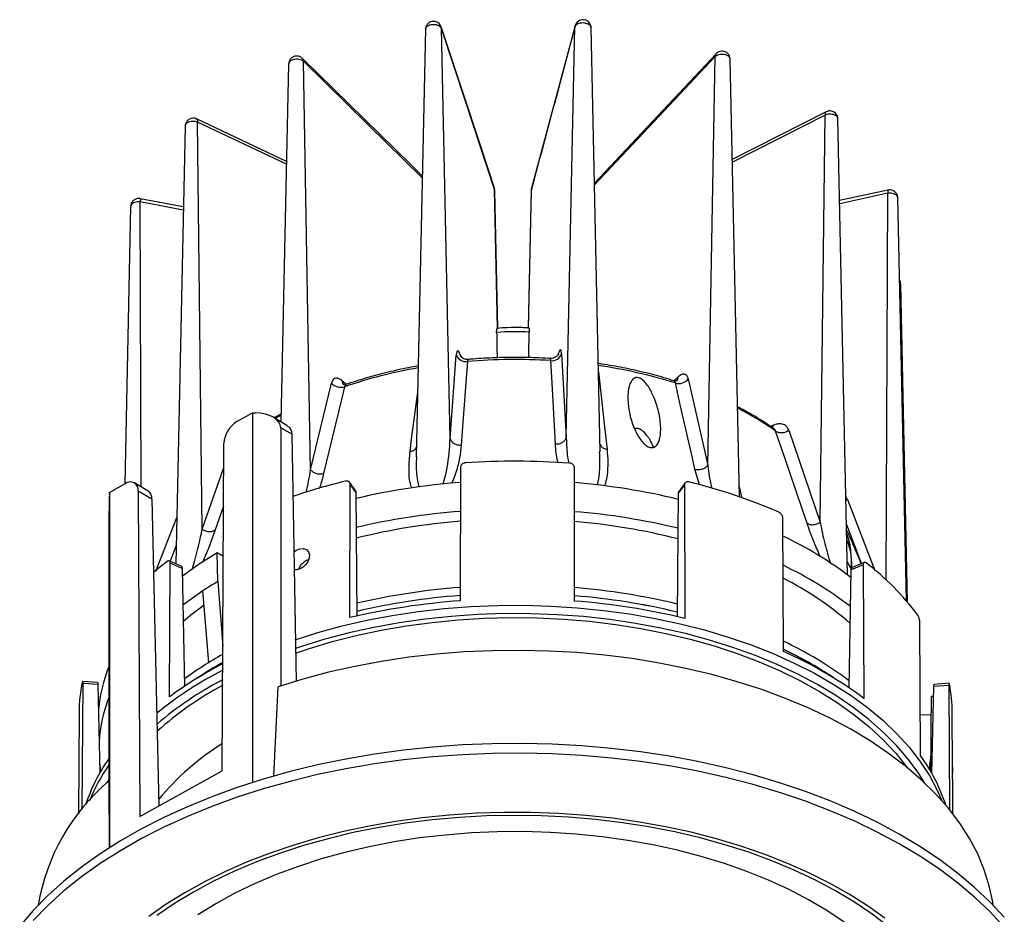
# Model space of a CAD drawing. Extents: x -974 to 3212, y -17433 to -2072.
# Drawn here: x 3132 to 3196, y -17369 to -17310 of the extents above; entities that cross this region are included whole.
import ezdxf

# ---------------------------------------------------------------- set-up
doc = ezdxf.new("R2010")
doc.units = 0
doc.header["$LTSCALE"] = 5
doc.header["$MEASUREMENT"] = 0
doc.layers.get('0').update_dxf_attribs({"linetype": 'CONTINUOUS'})

msp = doc.modelspace()

# ---------------------------------------------------------------- linework, layer by layer
at = {"color": 8}
for p, q in [((3159.253, -17310.997), (3159.23, -17310.909)), ((3159.253, -17310.997), (3159.253, -17310.998)), ((3159.812, -17337.727), (3159.253, -17310.998)), ((3167.959, -17310.824), (3165.121, -17321.402)), ((3167.385, -17337.638), (3167.949, -17310.898)), ((3167.949, -17310.898), (3167.968, -17310.826)), ((3167.949, -17310.898), (3167.949, -17310.898)), ((3168.936, -17310.757), (3168.955, -17310.844)), ((3169.588, -17338.579), (3168.997, -17310.948)), ((3158.208, -17311.059), (3157.613, -17338.905)), ((3177.149, -17312.648), (3169.214, -17321.074)), ((3176.606, -17339.454), (3177.089, -17312.835)), ((3177.089, -17312.835), (3177.089, -17312.835)), ((3149.291, -17313.311), (3148.792, -17336.631)), ((3150.722, -17339.752), (3150.252, -17313.141)), ((3150.252, -17313.141), (3150.252, -17313.141)), ((3178.672, -17341.521), (3178.062, -17312.995)), ((3184.312, -17316.434), (3178.202, -17319.534)), ((3184.25, -17316.643), (3178.206, -17319.71)), ((3183.921, -17343.169), (3184.25, -17316.643)), ((3184.25, -17316.643), (3184.25, -17316.643)), ((3142.545, -17317.362), (3141.935, -17345.874)), ((3149.155, -17319.662), (3143.299, -17316.9)), ((3143.667, -17343.631), (3143.358, -17317.11)), ((3143.358, -17317.11), (3143.358, -17317.11)), ((3149.151, -17319.842), (3143.358, -17317.11)), ((3185.716, -17346.613), (3185.08, -17316.889)), ((3162.717, -17321.504), (3162.694, -17321.415)), ((3162.727, -17321.566), (3162.699, -17321.414)), ((3162.717, -17321.504), (3162.717, -17321.504)), ((3162.906, -17330.54), (3162.717, -17321.504)), ((3162.922, -17330.578), (3162.729, -17321.565)), ((3165.103, -17321.526), (3164.911, -17330.547)), ((3164.921, -17330.517), (3165.112, -17321.476)), ((3165.114, -17321.492), (3165.111, -17321.526)), ((3165.112, -17321.476), (3165.131, -17321.404)), ((3165.112, -17321.476), (3165.112, -17321.476)), ((3188.344, -17321.537), (3185.194, -17322.214)), ((3188.341, -17321.744), (3185.198, -17322.419)), ((3188.223, -17346.929), (3188.341, -17321.744)), ((3188.341, -17321.744), (3188.341, -17321.744)), ((3139.619, -17322.3), (3139.619, -17322.3)), ((3139.69, -17340.877), (3139.619, -17322.3)), ((3142.428, -17322.835), (3139.619, -17322.3)), ((3142.432, -17322.627), (3139.625, -17322.093)), ((3189.544, -17348.292), (3188.982, -17322.037)), ((3138.998, -17322.596), (3138.612, -17340.68)), ((3189.618, -17348.378), (3189.175, -17327.655)), ((3166.846, -17332.272), (3166.879, -17332.164)), ((3159.812, -17337.727), (3160.22, -17332.283)), ((3160.468, -17332.238), (3160.526, -17332.39)), ((3167.079, -17332.205), (3167.385, -17337.638)), ((3150.722, -17339.752), (3152.083, -17334.106)), ((3152.778, -17333.952), (3153.062, -17334.188)), ((3174.412, -17333.945), (3174.681, -17333.702)), ((3175.334, -17333.84), (3176.606, -17339.454)), ((3145.919, -17336.617), (3146.95, -17336.043)), ((3146.95, -17336.043), (3146.95, -17360.121)), ((3146.95, -17336.043), (3147.134, -17336.045)), ((3149.179, -17336.863), (3148.311, -17336.343)), ((3148.803, -17336.101), (3148.36, -17336.372)), ((3148.801, -17336.188), (3148.421, -17336.409)), ((3148.783, -17337.015), (3148.783, -17353.836)), ((3149.493, -17337.441), (3148.783, -17337.015)), ((3180.675, -17336.924), (3180.869, -17336.845)), ((3181.877, -17337.175), (3183.921, -17343.169)), ((3149.493, -17337.441), (3149.787, -17353.543)), ((3159.812, -17337.726), (3159.812, -17337.727)), ((3167.385, -17337.638), (3167.385, -17337.64)), ((3144.967, -17359.369), (3145.079, -17338.031)), ((3169.558, -17338.618), (3169.558, -17338.581)), ((3143.667, -17343.631), (3145.07, -17339.605)), ((3150.723, -17339.752), (3150.722, -17339.752)), ((3160.485, -17339.594), (3160.477, -17348.291)), ((3167.919, -17348.308), (3167.911, -17339.611)), ((3176.057, -17340.745), (3175.763, -17339.715)), ((3176.606, -17339.454), (3176.606, -17339.456)), ((3137.616, -17341.233), (3138.648, -17340.66)), ((3140.137, -17341.145), (3139.248, -17340.612)), ((3139.488, -17341.139), (3139.6, -17362.354)), ((3140.389, -17341.68), (3139.488, -17341.139)), ((3153.638, -17341.093), (3153.268, -17340.571)), ((3153.282, -17349.387), (3153.304, -17340.687)), ((3153.675, -17341.211), (3153.304, -17340.687)), ((3175.077, -17340.737), (3174.699, -17341.259)), ((3175.114, -17340.62), (3174.736, -17341.139)), ((3175.077, -17340.737), (3175.1, -17349.437)), ((3178.658, -17340.869), (3178.825, -17341.594)), ((3137.613, -17341.339), (3137.616, -17341.233)), ((3137.616, -17341.233), (3137.616, -17364.384)), ((3140.389, -17341.68), (3140.846, -17361.66)), ((3153.675, -17341.211), (3153.744, -17349.28)), ((3174.628, -17349.325), (3174.699, -17341.259)), ((3185.711, -17341.7), (3185.607, -17341.523)), ((3185.611, -17341.733), (3185.711, -17341.7)), ((3185.711, -17341.7), (3187.49, -17346.328)), ((3145.057, -17342.118), (3144.514, -17343.676)), ((3140.647, -17346.366), (3142, -17342.854)), ((3181.53, -17351.599), (3181.494, -17342.895)), ((3137.582, -17343.244), (3137.582, -17360.026)), ((3143.667, -17343.631), (3143.667, -17343.631)), ((3183.921, -17343.169), (3183.921, -17343.171)), ((3141.961, -17344.679), (3141.565, -17345.708)), ((3144.677, -17347.042), (3144.631, -17345.164)), ((3145.04, -17345.395), (3144.631, -17345.164)), ((3142.291, -17346.033), (3141.52, -17345.689)), ((3141.539, -17354.546), (3141.585, -17345.836)), ((3142.36, -17346.182), (3141.585, -17345.836)), ((3142.36, -17346.182), (3142.499, -17353.868)), ((3185.806, -17353.957), (3185.945, -17346.282)), ((3186.725, -17345.939), (3185.945, -17346.282)), ((3186.79, -17345.792), (3186.014, -17346.132)), ((3186.725, -17345.939), (3186.771, -17354.649)), ((3144.677, -17347.042), (3145.01, -17351.241)), ((3144.099, -17352.31), (3143.71, -17347.643)), ((3190.467, -17358.378), (3190.413, -17349.66)), ((3144.955, -17350.426), (3145.015, -17350.237)), ((3145.014, -17350.391), (3144.955, -17350.426)), ((3145.001, -17351.034), (3144.955, -17350.426)), ((3145.011, -17351.04), (3145.001, -17351.034)), ((3135.842, -17361.875), (3135.896, -17353.677)), ((3136.844, -17353.615), (3135.879, -17353.54)), ((3136.867, -17353.753), (3135.896, -17353.677)), ((3136.867, -17353.753), (3136.997, -17359.491)), ((3148.32, -17359.743), (3148.61, -17353.892)), ((3191.206, -17359.543), (3191.335, -17353.878)), ((3192.307, -17353.806), (3191.335, -17353.878)), ((3192.322, -17353.668), (3191.356, -17353.74)), ((3192.307, -17353.806), (3192.36, -17361.91)), ((3191.32, -17354.523), (3191.171, -17354.523)), ((3135.64, -17355.558), (3135.596, -17362.185)), ((3190.45, -17355.716), (3191.168, -17355.704)), ((3192.558, -17359.163), (3192.534, -17355.558)), ((3191.161, -17358.125), (3191.031, -17359.243)), ((3191.113, -17359.381), (3191.158, -17358.994)), ((3139.6, -17362.354), (3144.967, -17359.369)), ((3137.582, -17359.932), (3137.453, -17360.147)), ((3137.585, -17360.023), (3137.59, -17364.405)), ((3192.578, -17362.185), (3192.566, -17360.432))]:
    msp.add_line(p, q, dxfattribs=at)
at = {"color": 8, "flags": 128}
for points in [[(3162.703, -17321.412), (3161.872, -17318.894), (3159.238, -17310.906)], [(3162.717, -17321.504), (3160.835, -17315.796), (3159.253, -17310.997)], [(3158.004, -17320.597), (3157.227, -17319.837), (3150.189, -17312.949)], [(3177.089, -17312.835), (3172.762, -17317.43), (3169.216, -17321.195)], [(3158.002, -17320.725), (3154.503, -17317.301), (3150.252, -17313.141)], [(3160.496, -17332.381), (3160.482, -17332.338), (3160.468, -17332.238)], [(3160.943, -17332.704), (3160.883, -17333.499), (3160.645, -17336.678), (3160.536, -17338.146)], [(3166.681, -17338.076), (3166.636, -17337.283), (3166.458, -17334.108), (3166.376, -17332.642)], [(3169.476, -17333.365), (3169.52, -17333.755), (3169.875, -17336.947), (3170.039, -17338.422)], [(3175.763, -17339.715), (3175.578, -17338.895), (3174.835, -17335.615), (3174.492, -17334.099)], [(3152.933, -17334.346), (3152.734, -17335.17), (3151.94, -17338.468), (3151.572, -17339.991)], [(3157.203, -17338.569), (3157.307, -17337.768), (3157.703, -17334.702)], [(3183.068, -17343.235), (3182.77, -17342.36), (3181.575, -17338.857), (3181.023, -17337.239)], [(3186.623, -17345.865), (3185.653, -17343.342), (3185.645, -17343.321)], [(3149.633, -17345.111), (3149.79, -17344.996), (3150.026, -17344.905), (3150.253, -17344.891), (3150.447, -17344.957), (3150.585, -17345.094), (3150.651, -17345.286), (3150.637, -17345.512), (3150.544, -17345.744), (3150.384, -17345.959), (3150.257, -17346.074), (3150.257, -17346.074)], [(3144.631, -17345.164), (3143.457, -17345.902), (3142.369, -17346.68)], [(3141.39, -17345.721), (3140.888, -17346.116), (3140.498, -17346.441)], [(3143.71, -17347.643), (3142.632, -17348.396), (3142.403, -17348.568)], [(3149.711, -17350.824), (3151.205, -17350.355), (3152.78, -17349.929), (3154.396, -17349.559), (3156.049, -17349.246), (3157.731, -17348.993), (3159.437, -17348.799), (3161.161, -17348.666), (3162.895, -17348.593), (3164.634, -17348.582), (3166.371, -17348.632), (3168.099, -17348.743), (3169.812, -17348.914), (3171.504, -17349.146), (3173.169, -17349.436), (3174.799, -17349.785), (3176.39, -17350.19), (3177.935, -17350.651), (3179.429, -17351.165), (3180.865, -17351.731), (3182.239, -17352.346), (3183.546, -17353.009), (3184.78, -17353.716), (3185.937, -17354.465), (3187.013, -17355.254), (3188.003, -17356.079), (3188.905, -17356.937), (3189.714, -17357.826), (3190.428, -17358.741), (3191.044, -17359.68), (3191.559, -17360.638), (3191.86, -17361.32)], [(3149.733, -17351.701), (3150.597, -17351.411), (3152.125, -17350.954), (3153.699, -17350.552), (3155.313, -17350.208), (3156.962, -17349.922), (3158.638, -17349.697), (3160.335, -17349.531), (3162.046, -17349.427), (3163.766, -17349.385), (3165.486, -17349.404), (3167.202, -17349.485), (3168.905, -17349.628), (3170.589, -17349.831), (3172.249, -17350.095), (3173.876, -17350.417), (3175.466, -17350.797), (3177.012, -17351.234), (3178.508, -17351.725), (3179.948, -17352.269), (3181.327, -17352.864), (3182.639, -17353.507), (3183.879, -17354.195), (3185.043, -17354.927), (3186.126, -17355.7), (3187.123, -17356.509), (3188.031, -17357.353), (3188.847, -17358.228), (3189.567, -17359.13), (3189.574, -17359.14)], [(3190.72, -17360.147), (3190.349, -17359.552), (3189.68, -17358.63), (3188.914, -17357.733), (3188.054, -17356.865), (3187.103, -17356.029), (3186.065, -17355.229), (3184.943, -17354.467), (3183.742, -17353.747), (3182.467, -17353.07), (3181.122, -17352.44), (3179.712, -17351.859), (3178.243, -17351.33), (3176.721, -17350.853), (3175.15, -17350.432), (3173.538, -17350.067), (3171.889, -17349.76), (3170.211, -17349.512), (3168.51, -17349.325), (3166.792, -17349.198), (3165.064, -17349.132), (3163.332, -17349.128), (3161.603, -17349.186), (3159.883, -17349.305), (3158.179, -17349.485), (3156.498, -17349.725), (3154.845, -17350.024), (3153.228, -17350.382), (3151.652, -17350.796), (3150.122, -17351.265), (3149.738, -17351.395)], [(3181.529, -17351.448), (3182.14, -17351.751), (3183.377, -17352.421)], [(3195.198, -17368.124), (3195.167, -17367.909), (3194.947, -17366.857), (3194.621, -17365.815), (3194.19, -17364.785), (3193.654, -17363.772), (3193.016, -17362.779), (3192.278, -17361.81), (3191.443, -17360.866), (3190.513, -17359.953), (3189.492, -17359.073), (3188.383, -17358.23), (3187.19, -17357.425), (3185.917, -17356.662), (3184.568, -17355.944), (3183.149, -17355.272), (3181.664, -17354.65), (3180.118, -17354.08), (3178.517, -17353.562), (3176.866, -17353.1), (3175.171, -17352.695), (3173.437, -17352.348), (3171.671, -17352.061), (3169.879, -17351.834), (3168.067, -17351.668), (3166.241, -17351.564), (3164.408, -17351.522), (3162.573, -17351.542), (3160.744, -17351.624), (3158.927, -17351.769), (3157.127, -17351.974), (3155.351, -17352.241), (3153.605, -17352.567), (3151.896, -17352.952), (3150.229, -17353.394), (3148.61, -17353.892)], [(3143.364, -17353.315), (3143.917, -17352.953), (3145.004, -17352.303)], [(3183.377, -17352.421), (3184.539, -17353.135), (3184.809, -17353.315)], [(3195.924, -17368.913), (3195.001, -17367.923), (3193.987, -17366.964), (3192.883, -17366.038), (3191.693, -17365.149), (3190.421, -17364.298), (3189.07, -17363.488), (3187.645, -17362.722), (3186.149, -17362.003), (3184.588, -17361.331), (3182.965, -17360.71), (3181.286, -17360.141), (3179.556, -17359.626), (3177.78, -17359.166), (3175.962, -17358.762), (3174.109, -17358.417), (3172.227, -17358.13), (3170.32, -17357.904), (3168.394, -17357.737), (3166.456, -17357.632), (3164.51, -17357.588), (3162.564, -17357.605), (3160.621, -17357.684), (3158.689, -17357.824), (3156.774, -17358.024), (3154.88, -17358.285), (3153.013, -17358.605), (3151.18, -17358.983), (3149.385, -17359.419), (3147.634, -17359.91), (3145.932, -17360.456), (3144.284, -17361.055), (3142.696, -17361.705), (3141.171, -17362.403), (3139.714, -17363.149), (3138.331, -17363.94), (3137.024, -17364.773), (3135.798, -17365.646), (3134.656, -17366.557), (3133.602, -17367.502), (3132.64, -17368.479), (3131.771, -17369.485)], [(3195.924, -17369.548), (3195.001, -17368.558), (3193.987, -17367.599), (3192.883, -17366.673), (3191.693, -17365.783), (3190.421, -17364.933), (3189.07, -17364.123), (3187.645, -17363.357), (3186.149, -17362.638), (3184.588, -17361.966), (3182.965, -17361.345), (3181.286, -17360.776), (3179.556, -17360.261), (3177.78, -17359.801), (3175.962, -17359.397), (3174.109, -17359.052), (3172.227, -17358.765), (3170.32, -17358.539), (3168.394, -17358.372), (3166.456, -17358.267), (3164.51, -17358.223), (3162.564, -17358.24), (3160.621, -17358.319), (3158.689, -17358.459), (3156.774, -17358.659), (3154.88, -17358.92), (3153.013, -17359.24), (3151.18, -17359.618), (3149.385, -17360.054), (3147.634, -17360.545), (3145.932, -17361.091), (3144.284, -17361.69), (3142.696, -17362.339), (3141.171, -17363.038), (3139.714, -17363.784), (3138.331, -17364.575), (3137.024, -17365.408), (3135.798, -17366.281), (3134.656, -17367.192), (3133.602, -17368.137), (3132.64, -17369.114)], [(3136.985, -17358.947), (3137.041, -17359.385), (3137.045, -17359.407)], [(3191.128, -17359.407), (3191.137, -17359.351), (3191.158, -17359.205)], [(3188.129, -17368.974), (3187.008, -17368.17), (3185.807, -17367.406), (3184.529, -17366.684), (3183.18, -17366.008), (3181.763, -17365.378), (3180.285, -17364.799), (3178.749, -17364.27), (3177.163, -17363.796), (3175.53, -17363.376), (3173.857, -17363.013), (3172.149, -17362.708), (3170.413, -17362.462), (3168.656, -17362.275), (3166.882, -17362.149), (3165.098, -17362.084), (3163.31, -17362.08), (3161.526, -17362.137), (3159.75, -17362.255), (3157.99, -17362.434), (3156.251, -17362.672), (3154.539, -17362.97), (3152.861, -17363.325), (3151.223, -17363.737), (3149.63, -17364.205), (3148.087, -17364.726), (3146.601, -17365.299), (3145.176, -17365.922), (3143.817, -17366.593), (3142.53, -17367.309), (3141.319, -17368.067), (3140.187, -17368.866)], [(3188.397, -17369.526), (3187.322, -17368.705), (3186.164, -17367.922), (3184.927, -17367.181), (3183.615, -17366.483), (3182.233, -17365.832), (3180.786, -17365.23), (3179.28, -17364.679), (3177.719, -17364.181), (3176.109, -17363.738), (3174.456, -17363.351), (3172.767, -17363.022), (3171.046, -17362.752), (3169.3, -17362.541), (3167.535, -17362.392), (3165.758, -17362.303), (3163.976, -17362.276), (3162.193, -17362.311), (3160.418, -17362.407), (3158.655, -17362.564), (3156.912, -17362.782), (3155.195, -17363.06), (3153.509, -17363.396), (3151.861, -17363.79), (3150.257, -17364.24), (3148.703, -17364.745), (3147.204, -17365.302), (3145.765, -17365.911), (3144.391, -17366.567), (3143.089, -17367.271), (3141.861, -17368.017), (3140.713, -17368.805)], [(3185.483, -17369.223), (3184.365, -17368.475), (3183.169, -17367.768), (3181.899, -17367.105), (3180.56, -17366.489), (3179.157, -17365.923), (3177.696, -17365.408), (3176.182, -17364.946), (3174.622, -17364.539), (3173.02, -17364.19), (3171.384, -17363.898), (3169.72, -17363.666), (3168.034, -17363.494), (3166.333, -17363.382), (3164.623, -17363.332), (3162.911, -17363.344), (3161.204, -17363.417), (3159.508, -17363.551), (3157.829, -17363.745), (3156.175, -17364), (3154.551, -17364.313), (3152.964, -17364.684), (3151.421, -17365.112), (3149.926, -17365.594), (3148.486, -17366.128), (3147.106, -17366.713), (3145.792, -17367.347), (3144.549, -17368.027), (3143.381, -17368.749)]]:
    msp.add_lwpolyline(points, dxfattribs=at)
at = {"color": 8}
for centre, radius, start, end in [((3164.087, -17346.55), 15.792, 86.79671, 94.51168), ((3160.845, -17332.04), 0.671, 201.2661, 278.34339), ((3164.087, -17370.177), 37.605, 86.51122, 94.79718), ((3166.461, -17331.994), 0.653, 262.54757, 341.13916), ((3163.152, -17364.327), 31.675, 99.84326, 108.82097), ((3164.771, -17365.365), 32.741, 72.72881, 81.81755), ((3152.689, -17333.584), 0.799, 220.72005, 287.7336), ((3153.128, -17333.965), 0.351, 177.87621, 229.34743), ((3174.719, -17333.341), 0.792, 253.30773, 320.90674), ((3174.322, -17333.712), 0.359, 313.44162, 1.61225), ((3169.501, -17353.508), 19.936, 54.69178, 63.00999), ((3146.842, -17338.122), 1.766, 121.52738, 177.03959), ((3180.428, -17336.858), 0.442, 336.44595, 1.7138), ((3181.401, -17336.554), 0.782, 241.15547, 307.49663), ((3164.086, -17388.339), 49.14, 85.91165, 93.82698), ((3162.312, -17378.793), 39.412, 103.6588, 108.88338), ((3138.972, -17341.069), 0.521, 352.18407, 128.36818), ((3163.767, -17384.19), 43.737, 94.3049, 103.33595), ((3164.376, -17384.376), 43.924, 76.41286, 85.38261), ((3166.475, -17376.705), 37.237, 66.64706, 76.17268), ((3163.747, -17385.843), 43.5, 94.30444, 103.36129), ((3163.744, -17384.587), 41.607, 94.49673, 103.96809), ((3164.418, -17385.899), 43.555, 76.37379, 85.39562), ((3164.468, -17384.354), 41.371, 75.72027, 85.22136), ((3170.963, -17366.332), 24.625, 52.58291, 64.66738), ((3170.977, -17368.11), 24.508, 52.48429, 64.5548), ((3176.427, -17359.59), 17.308, 36.79523, 52.68699), ((3171.738, -17366.058), 21.575, 49.03638, 63.06676), ((3156.964, -17367.875), 24.187, 120.53085, 123.2288), ((3163.786, -17391.27), 43.977, 94.31385, 103.20887), ((3164.374, -17391.347), 44.054, 76.53112, 85.38562), ((3163.822, -17392.033), 44.213, 94.33814, 103.17893), ((3163.786, -17391.801), 43.978, 94.3145, 103.20258), ((3164.412, -17391.64), 43.816, 76.51332, 85.4092), ((3164.374, -17391.878), 44.056, 76.53758, 85.38495), ((3154.938, -17364.154), 19.157, 125.59496, 130.79157), ((3163.789, -17394.225), 46.053, 94.12381, 103.18886), ((3164.413, -17394.038), 45.864, 76.52504, 85.61511), ((3170.825, -17373.501), 24.99, 53.14469, 64.64411), ((3170.334, -17374.938), 26.021, 56.20076, 64.51732), ((3156.521, -17372.261), 23.503, 119.33421, 126.65366), ((3170.829, -17376.019), 26.662, 53.27638, 66.33615), ((3146.503, -17356.226), 9.637, 157.77359, 174.93428), ((3156.687, -17375.027), 25.474, 117.29933, 126.48673), ((3157.058, -17373.672), 24.535, 119.42674, 123.9279), ((3156.075, -17374.437), 24.296, 117.11577, 129.23375), ((3145.235, -17355.625), 9.595, 167.80391, 179.59517), ((3155.87, -17374.148), 23.393, 117.69418, 130.34928), ((3155.634, -17373.463), 22.361, 118.40765, 131.78217), ((3182.939, -17355.626), 9.595, 0.4085, 11.41405), ((3146.404, -17358.046), 9.471, 158.67148, 176.4971), ((3154.223, -17372.358), 17.421, 122.06014, 140.21636), ((3180.946, -17365.267), 11.751, 18.10531, 35.89034), ((3147.362, -17365.341), 11.903, 145.2492, 161.75836), ((3147.62, -17365.917), 12.205, 145.32559, 157.87371), ((3146.381, -17370.391), 13.596, 130.30969, 170.40516)]:
    msp.add_arc(centre, radius, start, end, dxfattribs=at)
for centre, major_axis, ratio, start_param, end_param in [((3173.805, -17766.787), (-14.865, 708.754), 0.003249, 0.90817, 0.911109), ((3154.292, -17767.01), (14.977, 709.094), 0.002617, 5.372098, 5.37507), ((3147.134, -17336.998), (1.649, -0.027), 0.577382, 0.00936, 1.580156), ((3139.55, -17342.152), (0.581, 1.012), 0.600047, 5.502066, 6.272058), ((3137.613, -17342.292), (0.022, 1.347), 0.016208, 0.785492, 2.356288), ((3164.087, -17303.132), (-0.11, 693.768), 0.039136, 4.631106, 4.63824), ((3164.087, -17303.132), (0.105, 725.116), 0.037444, 4.634662, 4.63489)]:
    msp.add_ellipse(centre, major_axis=major_axis, ratio=ratio, start_param=start_param, end_param=end_param, dxfattribs=at)
for points, knots in [([(3159.253, -17310.998), (3159.236, -17310.967), (3159.201, -17310.903), (3159.083, -17310.825), (3158.927, -17310.771), (3158.771, -17310.754), (3158.615, -17310.761), (3158.467, -17310.793), (3158.328, -17310.86), (3158.238, -17310.949), (3158.203, -17311.02), (3158.209, -17311.056), (3158.21, -17311.059)], [0, 0, 0, 0, 0.108, 0.22461, 0.34112, 0.457257, 0.529567, 0.645037, 0.760357, 0.875703, 0.991392, 1, 1, 1, 1]), ([(3159.23, -17310.908), (3159.221, -17310.876), (3159.197, -17310.792), (3159.104, -17310.683), (3158.972, -17310.591), (3158.81, -17310.541), (3158.631, -17310.545), (3158.457, -17310.612), (3158.317, -17310.734), (3158.226, -17310.891), (3158.217, -17311.006), (3158.213, -17311.06)], [0, 0, 0, 0, 0.066765, 0.177974, 0.283491, 0.39187, 0.518194, 0.642601, 0.765143, 0.891569, 1, 1, 1, 1]), ([(3159.077, -17310.691), (3159.12, -17310.734), (3159.183, -17310.799), (3159.204, -17310.884), (3159.211, -17310.911)], [0, 0, 0, 0, 0.6815921, 1, 1, 1, 1]), ([(3167.949, -17310.898), (3167.479, -17312.649), (3166.532, -17316.175), (3165.59, -17319.702), (3165.112, -17321.476), (3165.112, -17321.476)], [0, 0, 0, 0, 0.496695, 0.999997, 1, 1, 1, 1]), ([(3168.99, -17310.948), (3168.991, -17310.932), (3168.995, -17310.882), (3168.938, -17310.8), (3168.827, -17310.718), (3168.691, -17310.67), (3168.541, -17310.645), (3168.383, -17310.644), (3168.212, -17310.678), (3168.071, -17310.742), (3167.982, -17310.82), (3167.958, -17310.876), (3167.949, -17310.898)], [0, 0, 0, 0, 0.052378, 0.167416, 0.282326, 0.396852, 0.468108, 0.582034, 0.695799, 0.809607, 0.923766, 1, 1, 1, 1]), ([(3168.993, -17310.948), (3168.994, -17310.939), (3169.004, -17310.866), (3168.956, -17310.736), (3168.86, -17310.592), (3168.729, -17310.493), (3168.575, -17310.436), (3168.4, -17310.428), (3168.224, -17310.481), (3168.077, -17310.595), (3167.986, -17310.717), (3167.971, -17310.801), (3167.966, -17310.825)], [0, 0, 0, 0, 0.018498, 0.147536, 0.260402, 0.365044, 0.469404, 0.584144, 0.709083, 0.829178, 0.951929, 1, 1, 1, 1]), ([(3167.98, -17310.821), (3167.981, -17310.819), (3167.985, -17310.76), (3168.05, -17310.661), (3168.135, -17310.567), (3168.193, -17310.53), (3168.208, -17310.52)], [0, 0, 0, 0, 0.012983, 0.458612, 0.863716, 1, 1, 1, 1]), ([(3150.185, -17312.953), (3150.171, -17312.937), (3150.123, -17312.883), (3150.005, -17312.825), (3149.831, -17312.786), (3149.642, -17312.815), (3149.473, -17312.911), (3149.355, -17313.053), (3149.292, -17313.195), (3149.298, -17313.284), (3149.3, -17313.311)], [0, 0, 0, 0, 0.051895, 0.177454, 0.31365, 0.486769, 0.632874, 0.781967, 0.9357, 1, 1, 1, 1]), ([(3150.182, -17312.956), (3150.2, -17312.971), (3150.249, -17313.013), (3150.251, -17313.091), (3150.252, -17313.141)], [0, 0, 0, 0, 0.3631166, 1, 1, 1, 1]), ([(3177.155, -17312.655), (3177.14, -17312.668), (3177.092, -17312.71), (3177.09, -17312.784), (3177.089, -17312.835)], [0, 0, 0, 0, 0.329001, 1, 1, 1, 1]), ([(3178.057, -17312.995), (3178.058, -17312.986), (3178.066, -17312.944), (3178.02, -17312.868), (3177.933, -17312.792), (3177.812, -17312.735), (3177.668, -17312.697), (3177.488, -17312.689), (3177.315, -17312.715), (3177.176, -17312.767), (3177.115, -17312.815), (3177.089, -17312.835)], [0, 0, 0, 0, 0.032141, 0.164702, 0.296831, 0.379079, 0.510473, 0.64169, 0.772946, 0.904595, 1, 1, 1, 1]), ([(3178.059, -17312.994), (3178.052, -17312.932), (3178.04, -17312.811), (3177.943, -17312.661), (3177.818, -17312.554), (3177.671, -17312.491), (3177.498, -17312.472), (3177.323, -17312.517), (3177.198, -17312.586), (3177.157, -17312.643), (3177.151, -17312.651)], [0, 0, 0, 0, 0.1493943, 0.2909425, 0.4183166, 0.5425928, 0.6720239, 0.8309678, 0.9755276, 1, 1, 1, 1]), ([(3150.252, -17313.141), (3150.251, -17313.141), (3150.217, -17313.112), (3150.13, -17313.062), (3149.966, -17313.016), (3149.785, -17313.005), (3149.631, -17313.026), (3149.494, -17313.069), (3149.383, -17313.133), (3149.304, -17313.221), (3149.298, -17313.284), (3149.295, -17313.312)], [0, 0, 0, 0, 0.002627, 0.1371641, 0.2719354, 0.4065547, 0.5407237, 0.6241954, 0.7576657, 0.8909462, 1, 1, 1, 1]), ([(3184.313, -17316.436), (3184.311, -17316.436), (3184.28, -17316.438), (3184.249, -17316.504), (3184.25, -17316.597), (3184.25, -17316.643)], [0, 0, 0, 0, 0.032392, 0.516193, 1, 1, 1, 1]), ([(3185.076, -17316.889), (3185.077, -17316.884), (3185.086, -17316.844), (3185.051, -17316.784), (3184.978, -17316.705), (3184.866, -17316.64), (3184.704, -17316.595), (3184.526, -17316.583), (3184.368, -17316.602), (3184.283, -17316.631), (3184.25, -17316.643)], [0, 0, 0, 0, 0.02328, 0.179296, 0.276359, 0.431563, 0.586546, 0.741591, 0.897112, 1, 1, 1, 1]), ([(3185.075, -17316.889), (3185.076, -17316.875), (3185.085, -17316.796), (3185.032, -17316.662), (3184.93, -17316.52), (3184.797, -17316.427), (3184.649, -17316.378), (3184.479, -17316.368), (3184.371, -17316.413), (3184.314, -17316.436)], [0, 0, 0, 0, 0.038137, 0.224512, 0.386388, 0.531428, 0.673147, 0.825588, 1, 1, 1, 1]), ([(3143.298, -17316.902), (3143.252, -17316.884), (3143.144, -17316.842), (3142.965, -17316.85), (3142.791, -17316.918), (3142.653, -17317.039), (3142.562, -17317.195), (3142.553, -17317.31), (3142.549, -17317.362)], [0, 0, 0, 0, 0.142644, 0.329928, 0.4989, 0.671396, 0.849543, 1, 1, 1, 1]), ([(3143.358, -17317.11), (3143.307, -17317.095), (3143.202, -17317.064), (3143.022, -17317.057), (3142.847, -17317.084), (3142.716, -17317.136), (3142.617, -17317.206), (3142.554, -17317.28), (3142.552, -17317.338), (3142.551, -17317.363)], [0, 0, 0, 0, 0.152461, 0.312087, 0.47156, 0.630516, 0.729463, 0.887533, 1, 1, 1, 1]), ([(3143.298, -17316.904), (3143.301, -17316.904), (3143.331, -17316.905), (3143.36, -17316.97), (3143.359, -17317.064), (3143.358, -17317.11)], [0, 0, 0, 0, 0.051764, 0.52588, 1, 1, 1, 1]), ([(3162.728, -17321.565), (3162.729, -17321.564), (3162.734, -17321.544), (3162.725, -17321.523), (3162.717, -17321.504)], [0, 0, 0, 0, 0.046432, 1, 1, 1, 1]), ([(3165.112, -17321.476), (3165.111, -17321.48), (3165.105, -17321.496), (3165.108, -17321.513), (3165.111, -17321.526)], [0, 0, 0, 0, 0.19648, 1, 1, 1, 1]), ([(3165.123, -17321.398), (3165.122, -17321.4), (3165.109, -17321.429), (3165.111, -17321.462), (3165.114, -17321.492)], [0, 0, 0, 0, 0.068216, 1, 1, 1, 1]), ([(3188.345, -17321.545), (3188.342, -17321.543), (3188.331, -17321.537), (3188.326, -17321.601), (3188.336, -17321.696), (3188.341, -17321.744)], [0, 0, 0, 0, 0.149317, 0.574656, 1, 1, 1, 1]), ([(3188.981, -17322.037), (3188.979, -17322.019), (3188.975, -17321.967), (3188.92, -17321.885), (3188.806, -17321.805), (3188.651, -17321.752), (3188.488, -17321.731), (3188.385, -17321.74), (3188.341, -17321.744)], [0, 0, 0, 0, 0.0990561, 0.2885327, 0.4777617, 0.667037, 0.8568709, 1, 1, 1, 1]), ([(3188.981, -17322.037), (3188.982, -17322.035), (3188.992, -17321.965), (3188.946, -17321.835), (3188.85, -17321.687), (3188.723, -17321.588), (3188.581, -17321.534), (3188.45, -17321.515), (3188.373, -17321.537), (3188.345, -17321.544)], [0, 0, 0, 0, 0.007831, 0.230302, 0.415364, 0.58313, 0.741481, 0.906385, 1, 1, 1, 1]), ([(3139.619, -17322.3), (3139.619, -17322.3), (3139.559, -17322.294), (3139.437, -17322.293), (3139.265, -17322.328), (3139.123, -17322.393), (3139.041, -17322.471), (3139.001, -17322.541), (3139.004, -17322.579), (3139.006, -17322.596)], [0, 0, 0, 0, 0.002602, 0.198044, 0.393829, 0.589397, 0.784315, 0.905585, 1, 1, 1, 1]), ([(3139.624, -17322.099), (3139.601, -17322.093), (3139.519, -17322.072), (3139.373, -17322.096), (3139.21, -17322.174), (3139.083, -17322.305), (3139.007, -17322.454), (3139.008, -17322.556), (3139.008, -17322.596)], [0, 0, 0, 0, 0.075281, 0.279134, 0.468918, 0.665827, 0.870889, 1, 1, 1, 1]), ([(3139.623, -17322.102), (3139.626, -17322.1), (3139.634, -17322.093), (3139.635, -17322.157), (3139.625, -17322.252), (3139.619, -17322.3)], [0, 0, 0, 0, 0.156261, 0.578127, 1, 1, 1, 1]), ([(3189.167, -17327.655), (3189.167, -17327.614), (3189.168, -17327.524), (3189.122, -17327.446), (3189.097, -17327.403)], [0, 0, 0, 0, 0.454707, 1, 1, 1, 1]), ([(3189.168, -17327.655), (3189.169, -17327.64), (3189.172, -17327.592), (3189.144, -17327.537), (3189.103, -17327.508), (3189.099, -17327.505)], [0, 0, 0, 0, 0.2840122, 0.9295125, 1, 1, 1, 1]), ([(3162.845, -17330.807), (3162.845, -17330.753), (3162.846, -17330.643), (3162.867, -17330.551), (3162.89, -17330.532), (3162.905, -17330.54), (3162.906, -17330.54)], [0, 0, 0, 0, 0.318608, 0.637214, 0.956, 1, 1, 1, 1]), ([(3164.976, -17330.516), (3164.812, -17330.508), (3164.338, -17330.486), (3163.626, -17330.488), (3163.083, -17330.525), (3162.849, -17330.541)], [0, 0, 0, 0, 0.23145, 0.668535, 1, 1, 1, 1]), ([(3164.921, -17330.517), (3164.931, -17330.517), (3164.95, -17330.516), (3164.967, -17330.606), (3164.971, -17330.71), (3164.969, -17330.776), (3164.969, -17330.783)], [0, 0, 0, 0, 0.319733, 0.639495, 0.95865, 1, 1, 1, 1]), ([(3160.468, -17332.238), (3160.444, -17332.18), (3160.389, -17332.05), (3160.313, -17331.986), (3160.249, -17332.049), (3160.23, -17332.205), (3160.22, -17332.283)], [0, 0, 0, 0, 0.2072069, 0.4716909, 0.7358391, 1, 1, 1, 1]), ([(3167.079, -17332.205), (3167.074, -17332.143), (3167.061, -17332.001), (3167.018, -17331.913), (3166.955, -17331.95), (3166.904, -17332.093), (3166.879, -17332.164)], [0, 0, 0, 0, 0.203873, 0.468922, 0.734471, 1, 1, 1, 1]), ([(3160.999, -17332.555), (3160.952, -17332.56), (3160.838, -17332.572), (3160.679, -17332.513), (3160.556, -17332.429), (3160.495, -17332.36), (3160.473, -17332.326), (3160.474, -17332.328), (3160.475, -17332.329)], [0, 0, 0, 0, 0.174289, 0.421824, 0.623865, 0.787671, 0.925808, 1, 1, 1, 1]), ([(3160.999, -17332.567), (3160.986, -17332.573), (3160.958, -17332.585), (3160.948, -17332.664), (3160.943, -17332.704)], [0, 0, 0, 0, 0.485098, 1, 1, 1, 1]), ([(3166.382, -17332.508), (3166.13, -17332.494), (3165.4, -17332.453), (3164.187, -17332.428), (3162.747, -17332.452), (3161.667, -17332.511), (3161.069, -17332.56), (3160.946, -17332.57)], [0, 0, 0, 0, 0.139336, 0.40343, 0.667554, 0.931691, 1, 1, 1, 1]), ([(3166.881, -17332.219), (3166.882, -17332.219), (3166.882, -17332.217), (3166.861, -17332.256), (3166.799, -17332.336), (3166.67, -17332.437), (3166.498, -17332.507), (3166.377, -17332.498), (3166.328, -17332.494)], [0, 0, 0, 0, 0.081853, 0.210421, 0.360353, 0.573174, 0.829296, 1, 1, 1, 1]), ([(3166.376, -17332.642), (3166.373, -17332.612), (3166.365, -17332.542), (3166.347, -17332.498), (3166.33, -17332.508), (3166.328, -17332.51)], [0, 0, 0, 0, 0.395409, 0.910154, 1, 1, 1, 1]), ([(3174.418, -17333.96), (3174.194, -17333.891), (3173.544, -17333.691), (3172.435, -17333.399), (3171.085, -17333.102), (3170.087, -17332.924), (3169.544, -17332.843), (3169.465, -17332.831)], [0, 0, 0, 0, 0.142755, 0.41338, 0.683922, 0.954367, 1, 1, 1, 1]), ([(3157.739, -17332.991), (3157.587, -17333.018), (3156.975, -17333.127), (3155.924, -17333.355), (3154.604, -17333.696), (3153.641, -17333.99), (3153.118, -17334.168), (3153.011, -17334.205)], [0, 0, 0, 0, 0.092311, 0.370785, 0.649396, 0.92814, 1, 1, 1, 1]), ([(3152.778, -17333.952), (3152.713, -17333.905), (3152.565, -17333.798), (3152.356, -17333.767), (3152.174, -17333.857), (3152.114, -17334.023), (3152.083, -17334.106)], [0, 0, 0, 0, 0.207208, 0.47169, 0.735839, 1, 1, 1, 1]), ([(3172.85, -17338.294), (3172.809, -17338.281), (3172.716, -17338.251), (3172.55, -17338.145), (3172.352, -17337.96), (3172.154, -17337.705), (3171.86, -17337.2), (3171.577, -17336.481), (3171.403, -17335.556), (3171.381, -17334.719), (3171.512, -17334.122), (3171.723, -17333.833), (3171.885, -17333.752), (3172.011, -17333.743), (3172.115, -17333.763), (3172.233, -17333.813), (3172.389, -17333.92), (3172.592, -17334.129), (3172.797, -17334.421), (3173.108, -17335.014), (3173.41, -17335.854), (3173.54, -17336.734), (3173.54, -17337.366), (3173.481, -17337.735), (3173.385, -17338.006), (3173.27, -17338.181), (3173.121, -17338.28), (3173.003, -17338.312), (3172.903, -17338.306), (3172.858, -17338.296), (3172.85, -17338.294)], [0, 0, 0, 0, 0.008166, 0.018488, 0.036916, 0.064651, 0.092514, 0.183125, 0.274031, 0.371437, 0.444421, 0.47334, 0.487874, 0.494966, 0.50211, 0.508559, 0.518703, 0.538071, 0.569642, 0.601361, 0.706564, 0.812007, 0.868628, 0.908269, 0.936278, 0.966897, 0.978891, 0.990996, 0.998374, 1, 1, 1, 1]), ([(3174.492, -17334.099), (3174.481, -17334.066), (3174.457, -17333.99), (3174.404, -17333.962), (3174.373, -17333.946)], [0, 0, 0, 0, 0.434965, 1, 1, 1, 1]), ([(3174.606, -17333.942), (3174.601, -17333.945), (3174.587, -17333.951), (3174.488, -17333.977), (3174.409, -17333.947), (3174.376, -17333.935)], [0, 0, 0, 0, 0.3119047, 0.7123685, 1, 1, 1, 1]), ([(3175.334, -17333.84), (3175.314, -17333.775), (3175.266, -17333.626), (3175.121, -17333.516), (3174.916, -17333.523), (3174.759, -17333.642), (3174.681, -17333.702)], [0, 0, 0, 0, 0.203873, 0.468922, 0.734471, 1, 1, 1, 1]), ([(3153.054, -17334.188), (3153.051, -17334.19), (3153.005, -17334.216), (3152.901, -17334.215), (3152.842, -17334.19), (3152.853, -17334.197), (3152.855, -17334.198)], [0, 0, 0, 0, 0.032762, 0.517115, 0.945648, 1, 1, 1, 1]), ([(3153.058, -17334.196), (3153.033, -17334.206), (3152.974, -17334.227), (3152.948, -17334.302), (3152.933, -17334.346)], [0, 0, 0, 0, 0.425205, 1, 1, 1, 1]), ([(3180.939, -17337.107), (3180.775, -17336.992), (3180.299, -17336.659), (3179.513, -17336.166), (3178.851, -17335.815), (3178.547, -17335.653)], [0, 0, 0, 0, 0.2220851, 0.6423251, 1, 1, 1, 1]), ([(3149.171, -17336.875), (3149.231, -17336.913), (3149.375, -17337.002), (3149.474, -17337.216), (3149.488, -17337.382), (3149.493, -17337.441)], [0, 0, 0, 0, 0.318768, 0.758574, 1, 1, 1, 1]), ([(3173.061, -17338.288), (3173.043, -17338.239), (3172.952, -17337.984), (3172.732, -17337.616), (3172.432, -17337.266), (3172.229, -17337.131), (3172.113, -17337.081), (3172.003, -17337.062), (3171.914, -17337.067), (3171.874, -17337.087), (3171.859, -17337.095)], [0, 0, 0, 0, 0.101343, 0.527681, 0.742353, 0.807639, 0.858096, 0.90881, 0.965683, 1, 1, 1, 1]), ([(3181.877, -17337.175), (3181.844, -17337.104), (3181.769, -17336.94), (3181.544, -17336.788), (3181.229, -17336.735), (3180.989, -17336.808), (3180.869, -17336.845)], [0, 0, 0, 0, 0.203873, 0.468921, 0.73447, 1, 1, 1, 1]), ([(3181.023, -17337.239), (3181.008, -17337.202), (3180.983, -17337.14), (3180.927, -17337.107), (3180.905, -17337.094)], [0, 0, 0, 0, 0.602994, 1, 1, 1, 1]), ([(3180.92, -17337.093), (3180.92, -17337.093), (3180.919, -17337.094), (3180.913, -17337.088), (3180.912, -17337.087)], [0, 0, 0, 0, 0.842674, 1, 1, 1, 1]), ([(3159.347, -17340.696), (3159.396, -17340.537), (3159.51, -17340.172), (3159.709, -17339.182), (3159.791, -17338.35), (3159.812, -17337.728), (3159.812, -17337.726)], [0, 0, 0, 0, 0.160529, 0.369372, 0.998783, 1, 1, 1, 1]), ([(3159.812, -17337.726), (3159.838, -17337.788), (3159.889, -17337.912), (3160.067, -17338.055), (3160.291, -17338.145), (3160.454, -17338.146), (3160.536, -17338.146)], [0, 0, 0, 0, 0.25, 0.500001, 0.75, 1, 1, 1, 1]), ([(3166.681, -17338.076), (3166.762, -17338.074), (3166.925, -17338.07), (3167.146, -17337.974), (3167.317, -17337.827), (3167.362, -17337.702), (3167.385, -17337.64)], [0, 0, 0, 0, 0.25, 0.5, 0.750001, 1, 1, 1, 1]), ([(3167.385, -17337.64), (3167.385, -17337.665), (3167.396, -17338.093), (3167.415, -17338.654), (3167.516, -17339.189), (3167.541, -17339.322)], [0, 0, 0, 0, 0.045258, 0.762505, 1, 1, 1, 1]), ([(3157.329, -17340.961), (3157.306, -17340.902), (3157.151, -17340.509), (3157.115, -17339.702), (3157.174, -17338.948), (3157.203, -17338.569)], [0, 0, 0, 0, 0.081283, 0.537645, 1, 1, 1, 1]), ([(3157.203, -17338.569), (3157.278, -17338.548), (3157.427, -17338.507), (3157.576, -17338.392), (3157.613, -17338.3), (3157.627, -17338.267)], [0, 0, 0, 0, 0.392489, 0.784978, 1, 1, 1, 1]), ([(3160.536, -17338.146), (3160.506, -17338.43), (3160.447, -17338.999), (3160.253, -17339.763), (3160.068, -17340.316), (3159.936, -17340.579), (3159.899, -17340.653)], [0, 0, 0, 0, 0.341182, 0.684141, 0.912212, 1, 1, 1, 1]), ([(3166.853, -17339.297), (3166.846, -17339.272), (3166.721, -17338.864), (3166.7, -17338.457), (3166.681, -17338.076)], [0, 0, 0, 0, 0.062038, 1, 1, 1, 1]), ([(3169.416, -17340.759), (3169.447, -17340.611), (3169.519, -17340.268), (3169.591, -17339.56), (3169.571, -17338.986), (3169.558, -17338.618)], [0, 0, 0, 0, 0.214554, 0.496243, 1, 1, 1, 1]), ([(3169.577, -17338.088), (3169.598, -17338.135), (3169.645, -17338.242), (3169.811, -17338.366), (3169.963, -17338.403), (3170.039, -17338.422)], [0, 0, 0, 0, 0.284359, 0.642178, 1, 1, 1, 1]), ([(3170.039, -17338.422), (3170.063, -17338.705), (3170.11, -17339.273), (3170.058, -17340.009), (3169.978, -17340.527), (3169.896, -17340.761), (3169.874, -17340.824)], [0, 0, 0, 0, 0.34302, 0.687827, 0.917127, 1, 1, 1, 1]), ([(3157.624, -17338.905), (3157.618, -17339.028), (3157.595, -17339.554), (3157.622, -17340.224), (3157.743, -17340.746), (3157.778, -17340.893)], [0, 0, 0, 0, 0.180475, 0.76899, 1, 1, 1, 1]), ([(3150.442, -17341.231), (3150.55, -17340.735), (3150.658, -17340.238), (3150.722, -17339.753), (3150.723, -17339.752)], [0, 0, 0, 0, 0.9974735, 1, 1, 1, 1]), ([(3150.723, -17339.752), (3150.775, -17339.805), (3150.878, -17339.911), (3151.105, -17340.007), (3151.351, -17340.044), (3151.498, -17340.009), (3151.572, -17339.991)], [0, 0, 0, 0, 0.2499993, 0.5000004, 0.7500005, 1, 1, 1, 1]), ([(3160.807, -17339.308), (3160.77, -17339.313), (3160.698, -17339.324), (3160.602, -17339.376), (3160.529, -17339.448), (3160.49, -17339.525), (3160.486, -17339.575), (3160.485, -17339.594)], [0, 0, 0, 0, 0.2147018, 0.4294062, 0.6441023, 0.8587961, 1, 1, 1, 1]), ([(3167.911, -17339.611), (3167.908, -17339.581), (3167.901, -17339.521), (3167.845, -17339.438), (3167.764, -17339.372), (3167.673, -17339.334), (3167.614, -17339.326), (3167.59, -17339.323)], [0, 0, 0, 0, 0.214695, 0.42939, 0.644085, 0.85878, 1, 1, 1, 1]), ([(3175.763, -17339.715), (3175.839, -17339.731), (3175.989, -17339.762), (3176.234, -17339.72), (3176.457, -17339.619), (3176.556, -17339.51), (3176.606, -17339.456)], [0, 0, 0, 0, 0.250001, 0.5, 0.750001, 1, 1, 1, 1]), ([(3176.606, -17339.456), (3176.609, -17339.482), (3176.664, -17339.917), (3176.727, -17340.42), (3176.854, -17340.912), (3176.872, -17340.982)], [0, 0, 0, 0, 0.051386, 0.865745, 1, 1, 1, 1]), ([(3151.572, -17339.991), (3151.501, -17340.285), (3151.421, -17340.613), (3151.294, -17340.955), (3151.281, -17340.99)], [0, 0, 0, 0, 0.897436, 1, 1, 1, 1]), ([(3153.304, -17340.687), (3153.3, -17340.659), (3153.294, -17340.601), (3153.242, -17340.534), (3153.167, -17340.493), (3153.083, -17340.481), (3153.027, -17340.492), (3153.005, -17340.496)], [0, 0, 0, 0, 0.214695, 0.429389, 0.644084, 0.858779, 1, 1, 1, 1]), ([(3175.375, -17340.547), (3175.341, -17340.541), (3175.274, -17340.53), (3175.185, -17340.554), (3175.118, -17340.604), (3175.082, -17340.67), (3175.079, -17340.718), (3175.077, -17340.737)], [0, 0, 0, 0, 0.2147024, 0.4294058, 0.6441022, 0.8587962, 1, 1, 1, 1]), ([(3153.636, -17341.094), (3153.648, -17341.113), (3153.671, -17341.148), (3153.674, -17341.191), (3153.675, -17341.211)], [0, 0, 0, 0, 0.548798, 1, 1, 1, 1]), ([(3174.699, -17341.259), (3174.701, -17341.229), (3174.705, -17341.184), (3174.731, -17341.152), (3174.74, -17341.142)], [0, 0, 0, 0, 0.674723, 1, 1, 1, 1]), ([(3181.494, -17342.895), (3181.491, -17342.864), (3181.485, -17342.803), (3181.441, -17342.704), (3181.375, -17342.615), (3181.303, -17342.552), (3181.255, -17342.528), (3181.236, -17342.518)], [0, 0, 0, 0, 0.2146945, 0.429389, 0.6440832, 0.8587775, 1, 1, 1, 1]), ([(3143.012, -17346.246), (3143.069, -17346.052), (3143.335, -17345.152), (3143.532, -17344.293), (3143.667, -17343.632), (3143.667, -17343.631)], [0, 0, 0, 0, 0.215145, 0.998486, 1, 1, 1, 1]), ([(3143.667, -17343.631), (3143.738, -17343.67), (3143.878, -17343.748), (3144.12, -17343.79), (3144.349, -17343.773), (3144.459, -17343.708), (3144.514, -17343.676)], [0, 0, 0, 0, 0.249999, 0.5, 0.749999, 1, 1, 1, 1]), ([(3144.514, -17343.676), (3144.399, -17343.994), (3144.167, -17344.634), (3143.877, -17345.351), (3143.695, -17345.753), (3143.671, -17345.805)], [0, 0, 0, 0, 0.464485, 0.93139, 1, 1, 1, 1]), ([(3183.068, -17343.235), (3183.126, -17343.266), (3183.241, -17343.328), (3183.473, -17343.341), (3183.715, -17343.293), (3183.853, -17343.212), (3183.921, -17343.171)], [0, 0, 0, 0, 0.25, 0.499999, 0.750001, 1, 1, 1, 1]), ([(3183.943, -17345.428), (3183.807, -17345.126), (3183.464, -17344.361), (3183.217, -17343.66), (3183.068, -17343.235)], [0, 0, 0, 0, 0.395041, 1, 1, 1, 1]), ([(3183.921, -17343.171), (3183.927, -17343.198), (3184.017, -17343.65), (3184.208, -17344.528), (3184.467, -17345.424), (3184.596, -17345.867)], [0, 0, 0, 0, 0.0308835, 0.5203216, 1, 1, 1, 1]), ([(3185.654, -17343.717), (3185.719, -17343.847), (3185.882, -17344.174), (3186.022, -17344.503), (3186.106, -17344.701)], [0, 0, 0, 0, 0.396938, 1, 1, 1, 1]), ([(3185.982, -17346.127), (3185.98, -17346.081), (3185.965, -17345.658), (3185.946, -17345.173), (3185.857, -17344.55), (3185.791, -17344.288), (3185.707, -17344.04), (3185.678, -17343.974), (3185.658, -17343.928)], [0, 0, 0, 0, 0.06516, 0.605172, 0.688953, 0.91742, 0.941966, 1, 1, 1, 1]), ([(3185.667, -17344.342), (3185.679, -17344.368), (3185.712, -17344.442), (3185.81, -17344.722), (3185.948, -17345.313), (3185.962, -17345.808), (3185.971, -17346.126)], [0, 0, 0, 0, 0.04048, 0.116016, 0.432902, 1, 1, 1, 1]), ([(3186.106, -17344.701), (3186.135, -17344.77), (3186.255, -17345.052), (3186.418, -17345.453), (3186.539, -17345.762), (3186.586, -17345.881)], [0, 0, 0, 0, 0.164334, 0.67742, 1, 1, 1, 1]), ([(3149.956, -17346.232), (3149.987, -17346.16), (3150.05, -17346.009), (3150.227, -17345.806), (3150.42, -17345.656), (3150.551, -17345.613), (3150.603, -17345.596)], [0, 0, 0, 0, 0.254742, 0.535922, 0.817153, 1, 1, 1, 1]), ([(3141.585, -17345.836), (3141.583, -17345.808), (3141.579, -17345.752), (3141.545, -17345.698), (3141.496, -17345.676), (3141.44, -17345.686), (3141.404, -17345.711), (3141.39, -17345.721)], [0, 0, 0, 0, 0.2146945, 0.429389, 0.6440837, 0.8587775, 1, 1, 1, 1]), ([(3142.289, -17346.035), (3142.303, -17346.043), (3142.333, -17346.06), (3142.355, -17346.116), (3142.359, -17346.163), (3142.36, -17346.182)], [0, 0, 0, 0, 0.335415, 0.73588, 1, 1, 1, 1]), ([(3150.257, -17346.074), (3150.183, -17346.124), (3150.034, -17346.224), (3149.817, -17346.29), (3149.7, -17346.278), (3149.654, -17346.273)], [0, 0, 0, 0, 0.378118, 0.756241, 1, 1, 1, 1]), ([(3185.977, -17346.205), (3185.947, -17346.16), (3185.857, -17346.021), (3185.758, -17345.858), (3185.701, -17345.751), (3185.697, -17345.743)], [0, 0, 0, 0, 0.310359, 0.953108, 1, 1, 1, 1]), ([(3185.962, -17346.2), (3185.902, -17346.11), (3185.808, -17345.97), (3185.727, -17345.819), (3185.698, -17345.765)], [0, 0, 0, 0, 0.640582, 1, 1, 1, 1]), ([(3185.945, -17346.282), (3185.948, -17346.254), (3185.954, -17346.197), (3185.981, -17346.148), (3186.008, -17346.139), (3186.016, -17346.136)], [0, 0, 0, 0, 0.399603, 0.799208, 1, 1, 1, 1]), ([(3186.918, -17345.824), (3186.897, -17345.811), (3186.853, -17345.783), (3186.795, -17345.783), (3186.751, -17345.817), (3186.728, -17345.873), (3186.726, -17345.92), (3186.725, -17345.939)], [0, 0, 0, 0, 0.2147027, 0.4294053, 0.6441021, 0.8587964, 1, 1, 1, 1]), ([(3190.413, -17349.66), (3190.411, -17349.629), (3190.408, -17349.565), (3190.387, -17349.456), (3190.355, -17349.353), (3190.319, -17349.273), (3190.296, -17349.237), (3190.287, -17349.223)], [0, 0, 0, 0, 0.214695, 0.429389, 0.644085, 0.858779, 1, 1, 1, 1]), ([(3135.896, -17353.677), (3135.896, -17353.65), (3135.895, -17353.594), (3135.888, -17353.547), (3135.878, -17353.534), (3135.866, -17353.555), (3135.859, -17353.586), (3135.856, -17353.598)], [0, 0, 0, 0, 0.214695, 0.42939, 0.644085, 0.85878, 1, 1, 1, 1]), ([(3136.844, -17353.618), (3136.845, -17353.617), (3136.85, -17353.612), (3136.858, -17353.638), (3136.865, -17353.687), (3136.866, -17353.735), (3136.867, -17353.753)], [0, 0, 0, 0, 0.057201, 0.411629, 0.76617, 1, 1, 1, 1]), ([(3191.335, -17353.878), (3191.336, -17353.85), (3191.338, -17353.795), (3191.346, -17353.748), (3191.353, -17353.744), (3191.357, -17353.742)], [0, 0, 0, 0, 0.3544853, 0.7089728, 1, 1, 1, 1]), ([(3192.344, -17353.727), (3192.34, -17353.709), (3192.331, -17353.673), (3192.32, -17353.663), (3192.311, -17353.688), (3192.307, -17353.74), (3192.307, -17353.787), (3192.307, -17353.806)], [0, 0, 0, 0, 0.214702, 0.429405, 0.644102, 0.858796, 1, 1, 1, 1]), ([(3192.566, -17360.432), (3192.565, -17360.367), (3192.564, -17360.229), (3192.56, -17359.966), (3192.555, -17359.691), (3192.553, -17359.441), (3192.552, -17359.245), (3192.554, -17359.125), (3192.557, -17359.094), (3192.558, -17359.155), (3192.557, -17359.306), (3192.556, -17359.449), (3192.554, -17359.541), (3192.554, -17359.548)], [0, 0, 0, 0, 0.088242, 0.188713, 0.289228, 0.389736, 0.490201, 0.59065, 0.691126, 0.791623, 0.892107, 0.99257, 1, 1, 1, 1])]:
    msp.add_open_spline(points, degree=3, knots=knots, dxfattribs=at)

doc.saveas('drawing.dxf')
